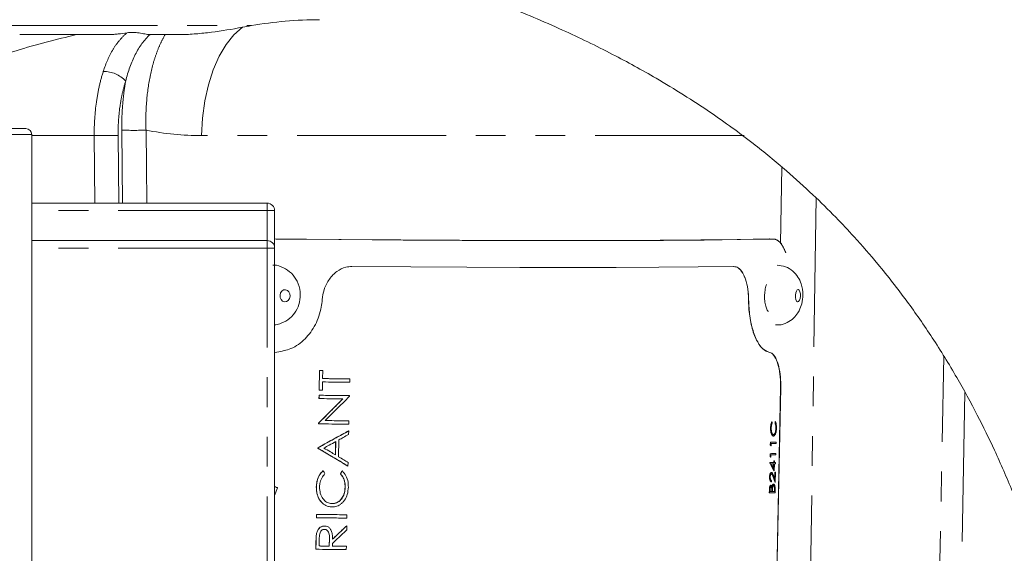
# Model space of a CAD drawing. Units: millimetres. Extents: x 11 to 1180, y 5 to 832.
# Drawn here: x 623 to 665, y 643 to 665 of the extents above; entities that cross this region are included whole.
import ezdxf

# ---------------------------------------------------------------- set-up
doc = ezdxf.new("R2010")
doc.units = ezdxf.units.MM
doc.linetypes.add('PHANTOM', pattern=[12.7, 6.35, -1.27, 1.27, -1.27, 1.27, -1.27])

msp = doc.modelspace()

# ---------------------------------------------------------------- linework, layer by layer
at = {"color": 8, "linetype": 'PHANTOM', "lineweight": 0}
for p, q in [((597.148627, 665.044137), (632.904832, 665.044137)), ((627.404683, 657.469333), (627.374862, 660.584168)), ((623.538627, 660.397993), (622.538627, 660.397993)), ((626.201533, 660.351114), (623.538627, 660.351114)), ((626.229486, 657.469333), (626.201533, 660.351114)), ((627.219534, 660.351114), (627.248021, 657.469333)), ((653.89447, 660.351114), (630.77876, 660.351114)), ((655.453004, 655.752496), (655.50121, 659.011916)), ((656.964682, 657.691867), (656.625413, 634.585426)), ((633.571919, 657.154338), (623.538627, 657.154338)), ((633.571919, 657.469333), (633.571919, 657.154338)), ((633.889225, 657.152028), (633.574225, 657.152028)), ((633.574225, 655.870096), (633.574225, 657.152028)), ((633.571919, 655.555115), (633.571919, 655.870111)), ((633.955356, 655.939386), (633.889225, 655.94259)), ((633.955356, 655.939386), (633.958735, 655.939222)), ((655.110464, 655.939386), (654.969715, 655.943305)), ((655.110464, 655.939386), (655.116328, 655.939222)), ((633.571919, 655.555115), (623.538627, 655.555115)), ((633.574225, 655.552805), (633.889225, 655.552805)), ((633.574225, 638.608636), (633.574225, 655.552805)), ((654.084564, 653.35323), (654.090312, 653.353066)), ((654.950835, 651.118905), (654.956695, 651.118741)), ((662.100815, 634.585426), (662.403495, 650.932149)), ((655.452442, 649.610729), (655.458361, 649.61058)), ((663.307861, 649.389193), (663.033747, 634.585426)), ((655.131594, 645.801352), (655.1257, 645.801515)), ((654.979665, 645.228298), (654.97379, 645.228461)), ((655.08046, 645.201937), (655.074574, 645.202101)), ((655.193553, 645.247356), (655.187652, 645.24752)), ((635.655459, 643.018545), (635.65185, 643.018709)), ((636.22709, 643.129126), (636.223413, 643.129305))]:
    msp.add_line(p, q, dxfattribs=at)
at = {"color": 7, "linetype": 'Continuous', "lineweight": 15}
for p, q in [((625.447896, 664.663137), (626.857661, 664.663137)), ((622.538627, 660.647989), (623.288626, 660.647989)), ((623.538627, 599.198), (623.538627, 660.397993)), ((623.538627, 657.469333), (633.571919, 657.469333)), ((633.889225, 657.152028), (633.889225, 655.552805)), ((623.538627, 655.870111), (633.571919, 655.870111)), ((655.128479, 655.939297), (654.988926, 655.943201)), ((633.889225, 655.552805), (633.889225, 638.608636)), ((633.990858, 651.118741), (633.889225, 651.099191)), ((635.803145, 650.330545), (635.785886, 649.496407)), ((635.789495, 649.496243), (635.806755, 650.330381)), ((635.806755, 650.330381), (635.803145, 650.330545)), ((635.940727, 650.329233), (635.933571, 649.983377)), ((635.940727, 650.329233), (635.937099, 650.329397)), ((637.093697, 649.97387), (637.089935, 649.974034)), ((637.093697, 649.97387), (637.09075, 649.83146)), ((635.930621, 649.840952), (635.923464, 649.495081)), ((654.729698, 614.682139), (655.452442, 649.610729)), ((654.735618, 614.681975), (655.458361, 649.61058)), ((635.781255, 649.272607), (635.778308, 649.130196)), ((635.781918, 649.130018), (635.778308, 649.130196)), ((635.784865, 649.272443), (635.781255, 649.272607)), ((635.781918, 649.130018), (635.784865, 649.272443)), ((635.789495, 649.496243), (635.785886, 649.496407)), ((637.078964, 649.261789), (637.075201, 649.261967)), ((637.078964, 649.261789), (637.078289, 649.229364)), ((635.756616, 648.081781), (635.755998, 648.051904)), ((635.759607, 648.05174), (635.755998, 648.051904)), ((635.760226, 648.081617), (635.756616, 648.081781)), ((635.759607, 648.05174), (635.760226, 648.081617)), ((637.056649, 648.183496), (637.052887, 648.183675)), ((637.056649, 648.183496), (637.053702, 648.041085)), ((655.028165, 647.870989), (655.022294, 647.871153)), ((655.084208, 648.149044), (655.078326, 648.149208)), ((655.219447, 648.102285), (655.21355, 648.102448)), ((655.234501, 648.152457), (655.2286, 648.152621)), ((655.25397, 647.876472), (655.248069, 647.876636)), ((637.047809, 647.75625), (637.044046, 647.756429)), ((637.047809, 647.75625), (637.044605, 647.601442)), ((655.145593, 647.532226), (655.139704, 647.53239)), ((655.148391, 647.589223), (655.142501, 647.589387)), ((635.734946, 647.034646), (635.734525, 647.014306)), ((635.738135, 647.014127), (635.734525, 647.014306)), ((635.738556, 647.034482), (635.734946, 647.034646)), ((635.738135, 647.014127), (635.738556, 647.034482)), ((636.490316, 647.29634), (636.478581, 646.729217)), ((636.482276, 646.729053), (636.494011, 647.296176)), ((636.627939, 647.370116), (636.613053, 646.650733)), ((655.01602, 647.269324), (655.013591, 647.151963)), ((655.019466, 647.151799), (655.013591, 647.151963)), ((655.021895, 647.269161), (655.01602, 647.269324)), ((655.019466, 647.151799), (655.021895, 647.269161)), ((655.04339, 647.115083), (655.037512, 647.115246)), ((655.045409, 647.212745), (655.04339, 647.115083)), ((655.259543, 647.274555), (655.253638, 647.274719)), ((655.259543, 647.274555), (655.258362, 647.217588)), ((655.005917, 646.781043), (655.003488, 646.663682)), ((655.009363, 646.663518), (655.003488, 646.663682)), ((655.011792, 646.780879), (655.005917, 646.781043)), ((655.009363, 646.663518), (655.011792, 646.780879)), ((655.033283, 646.626801), (655.027409, 646.626965)), ((655.035306, 646.724464), (655.033283, 646.626801)), ((655.249436, 646.786274), (655.243535, 646.786437)), ((655.249436, 646.786274), (655.248259, 646.729306)), ((637.016658, 646.250711), (637.012896, 646.25089)), ((637.019873, 646.40616), (637.016658, 646.250711)), ((654.991817, 646.398426), (654.991579, 646.386848)), ((654.997454, 646.386684), (654.991579, 646.386848)), ((654.991817, 646.398426), (655.157187, 646.402122)), ((654.997692, 646.398262), (654.991817, 646.398426)), ((654.997454, 646.386684), (654.997692, 646.398262)), ((655.156006, 646.345154), (655.15231, 646.16649)), ((655.158703, 646.475376), (655.157187, 646.402122)), ((655.16308, 646.401958), (655.157187, 646.402122)), ((655.157984, 646.155791), (655.161899, 646.344991)), ((655.164592, 646.475212), (655.158703, 646.475376)), ((655.16308, 646.401958), (655.164592, 646.475212)), ((655.186117, 646.345557), (655.179888, 646.044449)), ((655.188814, 646.475763), (655.182917, 646.475927)), ((655.188814, 646.475763), (655.187298, 646.402524)), ((655.241523, 646.403776), (655.235619, 646.40394)), ((655.241523, 646.403776), (655.240342, 646.346809)), ((635.957834, 646.055863), (635.954194, 646.056027)), ((636.697147, 645.925135), (636.693422, 645.925299)), ((636.776258, 646.049128), (636.772525, 646.049307)), ((654.984966, 645.783321), (654.979095, 645.783485)), ((655.060359, 645.976664), (655.054477, 645.976828)), ((655.061096, 645.919741), (655.055214, 645.919905)), ((655.179888, 646.044449), (655.173991, 646.044613)), ((655.202981, 645.988346), (655.19717, 645.707578)), ((655.202769, 645.692797), (655.208879, 645.988182)), ((655.208879, 645.988182), (655.202981, 645.988346)), ((655.232937, 645.988734), (655.224011, 645.557419)), ((655.232937, 645.988734), (655.227032, 645.988898)), ((635.670487, 645.365835), (635.666881, 645.365999)), ((636.899565, 645.356626), (636.895813, 645.35679)), ((655.043371, 645.431281), (655.037489, 645.431445)), ((655.060731, 645.578087), (655.054845, 645.578251)), ((655.061908, 645.635055), (655.060731, 645.578087)), ((655.155745, 645.482631), (655.149848, 645.482794)), ((655.224011, 645.557419), (655.218106, 645.557583)), ((634.010319, 645.330192), (633.889225, 644.997493)), ((633.88962, 644.998581), (633.889225, 644.994051)), ((654.97379, 645.228461), (654.971227, 645.104603)), ((654.977102, 645.104439), (654.971227, 645.104603)), ((654.977102, 645.104439), (654.979665, 645.228298)), ((655.004573, 645.239265), (655.002974, 645.161958)), ((655.074574, 645.202101), (655.073785, 645.163835)), ((655.079671, 645.163671), (655.073785, 645.163835)), ((655.079671, 645.163671), (655.08046, 645.201937)), ((655.098174, 645.164386), (655.185972, 645.166398)), ((655.104842, 645.201982), (655.104064, 645.164223)), ((655.187652, 645.24752), (655.185972, 645.166398)), ((655.191873, 645.166234), (655.185972, 645.166398)), ((655.191873, 645.166234), (655.193553, 645.247356)), ((655.2183, 645.281495), (655.21475, 645.109833)), ((636.329279, 644.506277), (636.325594, 644.506441)), ((635.676008, 644.186334), (635.673061, 644.043909)), ((635.679618, 644.18617), (635.676008, 644.186334)), ((635.676671, 644.043745), (635.679618, 644.18617)), ((636.973717, 644.175516), (636.969954, 644.17568)), ((636.973717, 644.175516), (636.97077, 644.033105)), ((635.676671, 644.043745), (635.673061, 644.043909)), ((636.018243, 643.694908), (636.014592, 643.695087)), ((636.964035, 643.707574), (636.960272, 643.707753)), ((636.964035, 643.707574), (636.960391, 643.531473)), ((635.680706, 643.377931), (635.677096, 643.378095)), ((636.015036, 643.552498), (636.011385, 643.552662)), ((635.65185, 643.018709), (635.645278, 642.701135)), ((635.648888, 642.700971), (635.655459, 643.018545)), ((635.791962, 643.139781), (635.785804, 642.842234)), ((636.219263, 642.838598), (636.215587, 642.838762)), ((636.219263, 642.838598), (636.22709, 643.129126)), ((636.354424, 642.953218), (636.352029, 642.837496)), ((636.945934, 642.832742), (636.942171, 642.832906)), ((636.945934, 642.832742), (636.942983, 642.690317)), ((635.648888, 642.700971), (635.645278, 642.701135))]:
    msp.add_line(p, q, dxfattribs=at)
at = {"color": 8, "linetype": 'PHANTOM', "lineweight": 0, "flags": 128}
for points in [[(632.516232, 664.97361), (632.156033, 664.657795), (631.82439, 664.244705), (631.528568, 663.743385), (631.275043, 663.16484), (631.069377, 662.521721), (630.916071, 661.828146), (630.818487, 661.099286), (630.77876, 660.351114)], [(628.408768, 660.584168), (628.423967, 659.061209), (628.439822, 657.469333)], [(634.394676, 653.270886), (634.468396, 653.319658), (634.521723, 653.398798), (634.546541, 653.496266), (634.539068, 653.597222), (634.500441, 653.686286), (634.436544, 653.749914), (634.357106, 653.77842), (634.274215, 653.767453), (634.200495, 653.718681), (634.147168, 653.639541), (634.12235, 653.542073), (634.129823, 653.441117), (634.16845, 653.352038), (634.232346, 653.28841), (634.311784, 653.259919), (634.394676, 653.270886)], [(656.257779, 653.323949), (656.286173, 653.403849), (656.300046, 653.501646), (656.297289, 653.602467), (656.27832, 653.69095), (656.246029, 653.753624), (656.20533, 653.780938), (656.162419, 653.768764), (656.123829, 653.718934), (656.095438, 653.639034), (656.081565, 653.541223), (656.084322, 653.440417), (656.103291, 653.351934), (656.135582, 653.28926), (656.176281, 653.261931), (656.219192, 653.274105), (656.257779, 653.323949)]]:
    msp.add_lwpolyline(points, dxfattribs=at)
at = {"color": 7, "linetype": 'Continuous', "lineweight": 15, "flags": 128}
for points in [[(654.969715, 655.943305), (653.60358, 655.918689), (652.053532, 655.899436), (650.325463, 655.885623), (648.425933, 655.877323), (646.362167, 655.874551), (644.142002, 655.877323), (641.773869, 655.885623), (639.266771, 655.899436), (636.63023, 655.918689), (633.87426, 655.943305)], [(655.116328, 655.939222), (653.746166, 655.914516), (652.191554, 655.895204), (650.458392, 655.881361), (648.553271, 655.873031), (646.483425, 655.87026), (644.256719, 655.873031), (641.881612, 655.881361), (639.36713, 655.895204), (636.722822, 655.914516), (633.958735, 655.939222)], [(653.455034, 654.768051), (651.943293, 654.750423), (650.269546, 654.737801), (648.439598, 654.730202), (646.459781, 654.727669), (644.336958, 654.730202), (642.078478, 654.737801), (639.692162, 654.750423), (637.186282, 654.768051)], [(635.803145, 650.330545), (635.819905, 650.33041), (635.836661, 650.330261), (635.85341, 650.330112), (635.870159, 650.329978), (635.886901, 650.329829), (635.903638, 650.329695), (635.920372, 650.329546), (635.937099, 650.329397)], [(635.929943, 649.983541), (636.076134, 649.98229), (636.22199, 649.981068), (636.367504, 649.979861), (636.512679, 649.978669), (636.65751, 649.977491), (636.801996, 649.976314), (636.946138, 649.975167), (637.089935, 649.974034)], [(635.781255, 649.272607), (635.944475, 649.271206), (636.107278, 649.269835), (636.269659, 649.268464), (636.43162, 649.267123), (636.593156, 649.265812), (636.754267, 649.264501), (636.91495, 649.263219), (637.075201, 649.261967)], [(636.03909, 648.19193), (636.166729, 648.190857), (636.294112, 648.189784), (636.42123, 648.188741), (636.548091, 648.187698), (636.674688, 648.18667), (636.80102, 648.185657), (636.927087, 648.184658), (637.052887, 648.183675)], [(655.084208, 648.149044), (655.091696, 648.121313), (655.097578, 648.099528)], [(655.181401, 646.402688), (655.1882, 646.402837), (655.194991, 646.403001), (655.201778, 646.40315), (655.208558, 646.403314), (655.215331, 646.403463), (655.2221, 646.403627), (655.228865, 646.403791), (655.235619, 646.40394)], [(633.889225, 645.374269), (633.929868, 645.359472), (633.973983, 645.343424), (634.001147, 645.33353), (634.010319, 645.330192)], [(635.676008, 644.186334), (635.839228, 644.184933), (636.002031, 644.183547), (636.164412, 644.182191), (636.326373, 644.18085), (636.487913, 644.179539), (636.64902, 644.178228), (636.809703, 644.176946), (636.969954, 644.17568)], [(635.782179, 642.842398), (635.83652, 642.841936), (635.890812, 642.841474), (635.945056, 642.841027), (635.999255, 642.840565), (636.05341, 642.840118), (636.107516, 642.839656), (636.161574, 642.839209), (636.215587, 642.838762)], [(636.223413, 643.129305), (636.221275, 643.049956), (636.219141, 642.970623), (636.215587, 642.838762)], [(636.348337, 642.837674), (636.422888, 642.837064), (636.497345, 642.836453), (636.571709, 642.835857), (636.645984, 642.83526), (636.72017, 642.834664), (636.794262, 642.834068), (636.868261, 642.833487), (636.942171, 642.832906)]]:
    msp.add_lwpolyline(points, dxfattribs=at)
at = {"color": 8, "linetype": 'PHANTOM', "lineweight": 0}
for centre, radius, start, end in [((626.600973, 661.803878), 1.285872, 42.881772, 90.5715681), ((627.891815, 676.402352), 15.826629, 268.1281869, 271.8718131), ((626.710534, 644.377174), 15.982047, 88.1749205, 91.8250795), ((633.571918, 657.152029), 0.002307, 0, 90), ((633.571918, 655.552804), 0.002307, 0, 90)]:
    msp.add_arc(centre, radius, start, end, dxfattribs=at)
at = {"color": 7, "linetype": 'Continuous', "lineweight": 15}
for centre, radius, start, end in [((623.288627, 660.397996), 0.25, 0, 90), ((633.571918, 657.152029), 0.317307, 0, 90), ((633.571918, 655.552804), 0.317307, 0, 90), ((651.8973, 789.886545), 142.651316, 271.25273138, 271.3481949), ((651.884711, 789.507768), 142.760848, 271.252768, 271.34815828), ((655.105472, 649.345204), 2.870322, 271.062615, 271.5460959), ((655.152517, 648.714509), 2.72663, 271.0604836, 271.5660004), ((653.340624, 721.009685), 75.865649, 271.25111143, 271.30904336)]:
    msp.add_arc(centre, radius, start, end, dxfattribs=at)
for points, knots in [([(683.925197, 596.712918), (683.994589, 598.509253), (684.140412, 602.284138), (684.375614, 607.910592), (684.514472, 613.529267), (684.515933, 618.829194), (684.362969, 623.713186), (684.069862, 628.105709), (683.668217, 631.961137), (683.196762, 635.277579), (682.671026, 638.219505), (682.076561, 640.979132), (681.37396, 643.728273), (680.545945, 646.488353), (679.579494, 649.252371), (678.397359, 652.167125), (676.978436, 655.160891), (675.329117, 658.125742), (673.58726, 660.827364), (671.809536, 663.23694), (670.078636, 665.314025), (668.695789, 666.806425), (667.689739, 667.819916), (666.91632, 668.568505), (665.955861, 669.456294), (664.676796, 670.568234), (663.028718, 671.893187), (660.964347, 673.400644), (658.428659, 675.04937), (655.364601, 676.790206), (652.068004, 678.390601), (648.579505, 679.828504), (644.938168, 681.089058), (640.851988, 682.269799), (637.948915, 682.899843), (636.442617, 683.22675)], [0, 0, 0, 0, 0.048136715, 0.101156258, 0.152681492, 0.201549855, 0.246701976, 0.287426948, 0.323292699, 0.354064946, 0.380246986, 0.406020777, 0.432155706, 0.458658195, 0.485533689, 0.512792175, 0.545068838, 0.576220063, 0.605363942, 0.632493202, 0.657384694, 0.678413698, 0.687319452, 0.695819555, 0.707365184, 0.722501959, 0.741340668, 0.764041657, 0.790824498, 0.821931233, 0.857646386, 0.887867353, 0.921666335, 0.95935553, 1, 1, 1, 1]), ([(633.548834, 668.781781), (634.794219, 668.509416), (637.216503, 667.979665), (640.598946, 667.005059), (643.564434, 665.974221), (646.077858, 664.918191), (648.228911, 663.871535), (650.341158, 662.710947), (652.349037, 661.448857), (654.18871, 660.110579), (655.632871, 658.924827), (656.799904, 657.867172), (657.758366, 656.922205), (658.684798, 655.93822), (659.71135, 654.756704), (660.828695, 653.324805), (661.948594, 651.707936), (662.947336, 650.081671), (663.823017, 648.474993), (664.615397, 646.851087), (665.311303, 645.250336), (665.906214, 643.712697), (666.416731, 642.253066), (666.930045, 640.625722), (667.49496, 638.578422), (668.089345, 636.009838), (668.662655, 632.896985), (669.163361, 629.224546), (669.542712, 624.989005), (669.761665, 620.200079), (669.80345, 614.883187), (669.678794, 609.092859), (669.432912, 603.16705), (669.276663, 599.140245), (669.201941, 597.214506)], [0, 0, 0, 0, 0.040848526, 0.079450708, 0.112829497, 0.141661234, 0.167215071, 0.190087393, 0.219757522, 0.244366252, 0.264571488, 0.281386143, 0.296577446, 0.309392249, 0.326635437, 0.349231271, 0.370789856, 0.393467785, 0.414346715, 0.433420953, 0.455459684, 0.47432898, 0.490129702, 0.508678864, 0.532861016, 0.562864117, 0.598867094, 0.640993553, 0.689242398, 0.743457165, 0.803336342, 0.868313189, 0.937023439, 1, 1, 1, 1]), ([(632.904834, 665.044134), (633.380743, 665.127347), (633.860839, 665.190527), (634.829574, 665.276003), (635.319618, 665.298134), (635.805572, 665.298134)], [0, 0, 0, 0, 0.5, 0.5, 1, 1, 1, 1]), ([(625.447895, 664.663134), (625.354093, 664.663134), (625.257773, 664.663134), (625.062834, 664.663134), (624.964118, 664.663134), (624.665507, 664.663134), (624.462788, 664.663134), (623.850618, 664.663134), (623.439768, 664.663134), (623.025893, 664.663134)], [0, 0, 0, 0, 0.125, 0.125, 0.25, 0.25, 0.5, 0.5, 1, 1, 1, 1]), ([(627.602502, 664.740118), (627.475091, 664.720851), (627.348762, 664.703252), (627.161799, 664.682082), (627.099902, 664.675902), (626.977444, 664.666513), (626.916805, 664.663134), (626.857661, 664.663134)], [0, 0, 0, 0, 0.5, 0.5, 0.75, 0.75, 1, 1, 1, 1]), ([(628.580949, 664.663377), (628.509286, 664.665138), (628.435605, 664.676222), (628.280661, 664.703905), (628.198919, 664.720456), (628.032978, 664.745746), (627.947858, 664.75467), (627.774078, 664.758282), (627.686936, 664.752887), (627.602502, 664.740118)], [0, 0, 0, 0, 0.25, 0.25, 0.5, 0.5, 0.75, 0.75, 1, 1, 1, 1]), ([(629.22778, 664.663134), (629.172799, 664.663134), (629.117657, 664.663134), (629.007137, 664.663134), (628.951655, 664.663134), (628.792726, 664.663134), (628.692219, 664.663134), (628.600848, 664.663134)], [0, 0, 0, 0, 0.25, 0.25, 0.5, 0.5, 1, 1, 1, 1]), ([(632.516231, 664.973612), (632.076434, 664.891345), (631.635703, 664.818247), (630.978234, 664.734497), (630.759555, 664.710818), (630.323116, 664.675499), (630.105271, 664.663134), (629.888407, 664.663134)], [0, 0, 0, 0, 0.5, 0.5, 0.75, 0.75, 1, 1, 1, 1]), ([(655.679062, 655.351431), (655.618492, 655.490173), (655.484253, 655.797664), (655.273566, 655.930348), (655.142933, 655.937721), (655.116328, 655.939222)], [0, 0, 0, 0, 0.395670691, 0.876916571, 1, 1, 1, 1]), ([(634.172846, 652.34244), (634.299404, 652.406035), (634.546569, 652.530235), (634.813383, 652.857785), (634.973427, 653.249282), (635.002168, 653.698272), (634.878435, 654.132389), (634.620652, 654.494654), (634.275348, 654.72565), (633.986285, 654.836727), (633.83157, 654.8202), (633.813758, 654.818297)], [0, 0, 0, 0, 0.122477164, 0.2391967748, 0.3589993728, 0.4858740891, 0.6224225916, 0.7440978017, 0.8643709781, 0.9843850042, 1, 1, 1, 1]), ([(637.186282, 654.768051), (637.100201, 654.762037), (636.878013, 654.746515), (636.532707, 654.575622), (636.205374, 654.240669), (635.98341, 653.813013), (635.937963, 653.496082), (635.917455, 653.353066)], [0, 0, 0, 0, 0.139656311, 0.360475682, 0.581746884, 0.811262217, 1, 1, 1, 1]), ([(654.084564, 653.35323), (654.080873, 653.461158), (654.071488, 653.735646), (653.993507, 654.142548), (653.844799, 654.507154), (653.655074, 654.732967), (653.513162, 654.757283), (653.449361, 654.768215)], [0, 0, 0, 0, 0.142506779, 0.362430937, 0.583077282, 0.812560188, 1, 1, 1, 1]), ([(654.090312, 653.353066), (654.08675, 653.458844), (654.077579, 653.73125), (654.000762, 654.137109), (653.852716, 654.503123), (653.662685, 654.731919), (653.51981, 654.75678), (653.455034, 654.768051)], [0, 0, 0, 0, 0.139662861, 0.35966811, 0.580269464, 0.809705209, 1, 1, 1, 1]), ([(656.239953, 652.881698), (656.281666, 652.979528), (656.372685, 653.193001), (656.414258, 653.591474), (656.359593, 653.986439), (656.201269, 654.329941), (655.975301, 654.59052), (655.665777, 654.784894), (655.42172, 654.812283), (655.30134, 654.825793)], [0, 0, 0, 0, 0.125328266, 0.273473983, 0.458769569, 0.58531869, 0.716012585, 0.859925005, 1, 1, 1, 1]), ([(654.850301, 653.996796), (654.841389, 653.974418), (654.807276, 653.888749), (654.77637, 653.689896), (654.764538, 653.430942), (654.788047, 653.182342), (654.843576, 652.968057), (654.898704, 652.880486), (654.926561, 652.836234)], [0, 0, 0, 0, 0.067297494, 0.257624647, 0.438604574, 0.62977705, 0.812918178, 1, 1, 1, 1]), ([(635.917455, 653.353066), (635.906079, 653.247604), (635.866069, 652.87671), (635.655748, 652.267918), (635.205235, 651.647122), (634.626992, 651.227576), (634.193001, 651.153326), (633.990858, 651.118741)], [0, 0, 0, 0, 0.0918503718, 0.3230233324, 0.5539818004, 0.7922552426, 1, 1, 1, 1]), ([(654.084564, 653.35323), (654.087157, 653.245548), (654.092913, 653.0065), (654.143933, 652.52115), (654.249518, 652.056986), (654.433166, 651.587004), (654.655595, 651.231607), (654.854893, 651.155529), (654.950835, 651.118905)], [0, 0, 0, 0, 0.093635114, 0.207863711, 0.436844569, 0.551822198, 0.784245784, 1, 1, 1, 1]), ([(654.956695, 651.118741), (654.916037, 651.129041), (654.772696, 651.165353), (654.533411, 651.400932), (654.287324, 651.926088), (654.12329, 652.605795), (654.100759, 653.116339), (654.090312, 653.353066)], [0, 0, 0, 0, 0.091851699, 0.323825196, 0.555505942, 0.793898663, 1, 1, 1, 1]), ([(655.227665, 652.28282), (655.27777, 652.27703), (655.452677, 652.256818), (655.729999, 652.358218), (656.00453, 652.545722), (656.1594, 652.734852), (656.223546, 652.851788), (656.239953, 652.881698)], [0, 0, 0, 0, 0.120238127, 0.419734478, 0.676639973, 0.917290649, 1, 1, 1, 1]), ([(633.889225, 652.280555), (633.906016, 652.279731), (634.003602, 652.274943), (634.096189, 652.311868), (634.172846, 652.34244)], [0, 0, 0, 0, 0.17206039, 1, 1, 1, 1]), ([(655.452442, 649.610729), (655.452175, 649.719375), (655.451497, 649.995663), (655.396334, 650.414674), (655.280165, 650.80142), (655.125276, 651.054772), (655.004951, 651.09901), (654.950835, 651.118905)], [0, 0, 0, 0, 0.14251922, 0.362429864, 0.583050553, 0.812480582, 1, 1, 1, 1]), ([(655.458361, 649.61058), (655.458144, 649.717043), (655.457585, 649.991206), (655.403391, 650.408999), (655.287824, 650.797071), (655.13276, 651.053441), (655.011633, 651.098366), (654.956695, 651.118741)], [0, 0, 0, 0, 0.139663051, 0.359661161, 0.580241113, 0.809617142, 1, 1, 1, 1]), ([(635.806755, 650.330381), (635.831781, 650.330167), (635.876471, 650.329787), (635.921093, 650.329402), (635.940727, 650.329233)], [0, 0, 0, 0, 0.5599942795, 1, 1, 1, 1]), ([(635.933571, 649.983377), (636.1516, 649.981532), (636.54094, 649.978236), (636.924799, 649.975204), (637.093697, 649.97387)], [0, 0, 0, 0, 0.559997549, 1, 1, 1, 1]), ([(637.09075, 649.83146), (636.875664, 649.833169), (636.49158, 649.836221), (636.102025, 649.839506), (635.930621, 649.840952)], [0, 0, 0, 0, 0.559998376, 1, 1, 1, 1]), ([(636.799004, 649.121703), (636.731906, 649.054269), (636.525853, 648.847185), (636.17901, 648.500515), (635.897417, 648.221362), (635.756616, 648.081781)], [0, 0, 0, 0, 0.194479621, 0.597227142, 1, 1, 1, 1]), ([(635.760226, 648.081617), (635.955952, 648.275685), (636.305463, 648.622236), (636.650789, 648.968974), (636.802733, 649.121539)], [0, 0, 0, 0, 0.559998334, 1, 1, 1, 1]), ([(636.802733, 649.121539), (636.613305, 649.123076), (636.27504, 649.12582), (635.932594, 649.128735), (635.781918, 649.130018)], [0, 0, 0, 0, 0.560000566, 1, 1, 1, 1]), ([(635.784865, 649.272443), (636.028255, 649.270376), (636.462883, 649.266685), (636.890716, 649.263285), (637.078964, 649.261789)], [0, 0, 0, 0, 0.559997932, 1, 1, 1, 1]), ([(635.923464, 649.495081), (635.898476, 649.495301), (635.853854, 649.495693), (635.809161, 649.496075), (635.789495, 649.496243)], [0, 0, 0, 0, 0.559992757, 1, 1, 1, 1]), ([(637.078289, 649.229364), (636.886115, 649.035629), (636.542943, 648.689671), (636.195573, 648.343904), (636.042729, 648.191766)], [0, 0, 0, 0, 0.559996743, 1, 1, 1, 1]), ([(637.053702, 648.041085), (636.813959, 648.04299), (636.385847, 648.04639), (635.950958, 648.050105), (635.759607, 648.05174)], [0, 0, 0, 0, 0.560000115, 1, 1, 1, 1]), ([(636.042729, 648.191766), (636.233126, 648.190172), (636.573118, 648.187325), (636.908904, 648.184666), (637.056649, 648.183496)], [0, 0, 0, 0, 0.560000261, 1, 1, 1, 1]), ([(655.078326, 648.149208), (655.068122, 648.124911), (655.047602, 648.076049), (655.028352, 647.976864), (655.02431, 647.906332), (655.022294, 647.871153)], [0, 0, 0, 0, 0.3314563048, 0.6665512483, 1, 1, 1, 1]), ([(655.022294, 647.871153), (655.023302, 647.82254), (655.025023, 647.73961), (655.047156, 647.638891), (655.077206, 647.573639), (655.109569, 647.538555), (655.131486, 647.534071), (655.139704, 647.53239)], [0, 0, 0, 0, 0.27542965, 0.469872376, 0.664042363, 0.874025478, 1, 1, 1, 1]), ([(655.028165, 647.870989), (655.03083, 647.913274), (655.036157, 647.997795), (655.05897, 648.093274), (655.077904, 648.135115), (655.084208, 648.149044)], [0, 0, 0, 0, 0.400423219, 0.800387538, 1, 1, 1, 1]), ([(655.145593, 647.532226), (655.13124, 647.536794), (655.102374, 647.545981), (655.064647, 647.606181), (655.038852, 647.693751), (655.028719, 647.787945), (655.028329, 647.846372), (655.028165, 647.870989)], [0, 0, 0, 0, 0.220078197, 0.442579916, 0.666117287, 0.859329858, 1, 1, 1, 1]), ([(655.142501, 647.589387), (655.132326, 647.591443), (655.112034, 647.595545), (655.084694, 647.632302), (655.063786, 647.692508), (655.048969, 647.772561), (655.047632, 647.835107), (655.046925, 647.868143)], [0, 0, 0, 0, 0.189376212, 0.377630589, 0.565654823, 0.770584094, 1, 1, 1, 1]), ([(655.097578, 648.099528), (655.090044, 648.080319), (655.073721, 648.038705), (655.058116, 647.956913), (655.05453, 647.896878), (655.052804, 647.867979)], [0, 0, 0, 0, 0.307779965, 0.666786799, 1, 1, 1, 1]), ([(655.052804, 647.867979), (655.053557, 647.834328), (655.055069, 647.766793), (655.071892, 647.682132), (655.096092, 647.621399), (655.12288, 647.593227), (655.140876, 647.590402), (655.148391, 647.589223)], [0, 0, 0, 0, 0.2338176327, 0.469264795, 0.664251605, 0.8597884935, 1, 1, 1, 1]), ([(655.248069, 647.876636), (655.245718, 647.836138), (655.241711, 647.767092), (655.220805, 647.681725), (655.194414, 647.625918), (655.167057, 647.595507), (655.14915, 647.591044), (655.142501, 647.589387)], [0, 0, 0, 0, 0.277866041, 0.473728451, 0.66947893, 0.877292795, 1, 1, 1, 1]), ([(655.148391, 647.589223), (655.158439, 647.592512), (655.180075, 647.599595), (655.211064, 647.643561), (655.236044, 647.711984), (655.24996, 647.794827), (655.252663, 647.849876), (655.25397, 647.876472)], [0, 0, 0, 0, 0.18501601, 0.398375844, 0.619473797, 0.81615478, 1, 1, 1, 1]), ([(655.2286, 648.152621), (655.227348, 648.148438), (655.224842, 648.140074), (655.219826, 648.123347), (655.21606, 648.110807), (655.21355, 648.102448)], [0, 0, 0, 0, 0.250049692, 0.500097395, 1, 1, 1, 1]), ([(655.21355, 648.102448), (655.222169, 648.07516), (655.239411, 648.020571), (655.247848, 647.936796), (655.248026, 647.888392), (655.248069, 647.876636)], [0, 0, 0, 0, 0.430766349, 0.861744277, 1, 1, 1, 1]), ([(655.219447, 648.102285), (655.222258, 648.111647), (655.227279, 648.128369), (655.232291, 648.145095), (655.234497, 648.152457)], [0, 0, 0, 0, 0.559895026, 1, 1, 1, 1]), ([(655.25397, 647.876472), (655.253027, 647.910631), (655.251136, 647.979173), (655.236205, 648.054716), (655.223567, 648.090591), (655.219447, 648.102285)], [0, 0, 0, 0, 0.401078889, 0.804783523, 1, 1, 1, 1]), ([(655.278016, 647.877411), (655.275424, 647.833103), (655.270675, 647.751951), (655.250906, 647.663683), (655.236121, 647.626188), (655.231569, 647.614644)], [0, 0, 0, 0, 0.454247011, 0.831977122, 1, 1, 1, 1]), ([(655.234497, 648.152457), (655.24381, 648.127273), (655.262544, 648.076614), (655.276711, 647.977716), (655.277603, 647.909124), (655.278016, 647.877411)], [0, 0, 0, 0, 0.347047437, 0.698115616, 1, 1, 1, 1]), ([(637.044046, 647.756429), (636.965619, 647.71275), (636.730339, 647.581717), (636.295281, 647.341074), (635.935355, 647.144243), (635.734946, 647.034646)], [0, 0, 0, 0, 0.1814011238, 0.5442009473, 1, 1, 1, 1]), ([(635.738556, 647.034482), (635.984776, 647.169133), (636.424453, 647.409579), (636.85734, 647.650323), (637.047809, 647.75625)], [0, 0, 0, 0, 0.560002412, 1, 1, 1, 1]), ([(637.044605, 647.601442), (636.967018, 647.558256), (636.828467, 647.481138), (636.689212, 647.40404), (636.627939, 647.370116)], [0, 0, 0, 0, 0.559993964, 1, 1, 1, 1]), ([(655.231569, 647.614644), (655.219045, 647.592879), (655.199715, 647.559288), (655.169678, 647.537314), (655.153695, 647.533937), (655.145593, 647.532226)], [0, 0, 0, 0, 0.475744132, 0.734264885, 1, 1, 1, 1]), ([(635.734525, 647.014306), (635.812162, 646.968338), (636.045077, 646.830434), (636.472585, 646.575905), (636.81906, 646.367489), (637.012896, 646.25089)], [0, 0, 0, 0, 0.180509666, 0.541534332, 1, 1, 1, 1]), ([(637.016658, 646.250711), (636.779822, 646.393135), (636.356901, 646.647462), (635.927202, 646.902091), (635.738135, 647.014127)], [0, 0, 0, 0, 0.560000313, 1, 1, 1, 1]), ([(636.494011, 647.296176), (636.400693, 647.244712), (636.234053, 647.152812), (636.066425, 647.060963), (635.992669, 647.02055)], [0, 0, 0, 0, 0.560000157, 1, 1, 1, 1]), ([(635.992669, 647.02055), (636.084327, 646.966126), (636.248004, 646.868942), (636.410693, 646.771797), (636.482276, 646.729053)], [0, 0, 0, 0, 0.55999788, 1, 1, 1, 1]), ([(655.013591, 647.151963), (655.015587, 647.148903), (655.019579, 647.142784), (655.027556, 647.130546), (655.033529, 647.121366), (655.037512, 647.115246)], [0, 0, 0, 0, 0.250012539, 0.500029412, 1, 1, 1, 1]), ([(655.04339, 647.115083), (655.038929, 647.121937), (655.030964, 647.134177), (655.022979, 647.146415), (655.019466, 647.151799)], [0, 0, 0, 0, 0.560029619, 1, 1, 1, 1]), ([(655.021895, 647.269161), (655.066721, 647.270154), (655.146768, 647.271927), (655.225084, 647.273752), (655.259543, 647.274555)], [0, 0, 0, 0, 0.559998134, 1, 1, 1, 1]), ([(655.258362, 647.217588), (655.218986, 647.216667), (655.148673, 647.215024), (655.076962, 647.213441), (655.045409, 647.212745)], [0, 0, 0, 0, 0.559999893, 1, 1, 1, 1]), ([(636.613053, 646.650733), (636.689182, 646.605073), (636.825129, 646.523537), (636.960368, 646.442025), (637.019873, 646.40616)], [0, 0, 0, 0, 0.559995285, 1, 1, 1, 1]), ([(655.003488, 646.663682), (655.005484, 646.660622), (655.009476, 646.654502), (655.017453, 646.642265), (655.023426, 646.633085), (655.027409, 646.626965)], [0, 0, 0, 0, 0.249997436, 0.500019344, 1, 1, 1, 1]), ([(655.033283, 646.626801), (655.028824, 646.633656), (655.020861, 646.645897), (655.012876, 646.658134), (655.009363, 646.663518)], [0, 0, 0, 0, 0.560011399, 1, 1, 1, 1]), ([(655.011792, 646.780879), (655.056619, 646.781872), (655.136666, 646.783645), (655.214978, 646.785471), (655.249436, 646.786274)], [0, 0, 0, 0, 0.560000544, 1, 1, 1, 1]), ([(655.248259, 646.729306), (655.208883, 646.728386), (655.13857, 646.726743), (655.066859, 646.72516), (655.035306, 646.724464)], [0, 0, 0, 0, 0.560001586, 1, 1, 1, 1]), ([(654.991579, 646.386848), (655.007489, 646.357293), (655.039309, 646.298184), (655.100281, 646.184108), (655.144942, 646.099587), (655.173991, 646.044613)], [0, 0, 0, 0, 0.259029842, 0.518053362, 1, 1, 1, 1]), ([(655.179888, 646.044449), (655.146127, 646.108328), (655.085841, 646.222396), (655.02446, 646.336486), (654.997454, 646.386684)], [0, 0, 0, 0, 0.560007431, 1, 1, 1, 1]), ([(654.997692, 646.398262), (655.028786, 646.398945), (655.084313, 646.400164), (655.139012, 646.40141), (655.16308, 646.401958)], [0, 0, 0, 0, 0.559997483, 1, 1, 1, 1]), ([(655.161899, 646.344991), (655.142694, 646.344551), (655.108398, 646.343767), (655.073772, 646.343002), (655.058537, 646.342666)], [0, 0, 0, 0, 0.5599976719, 1, 1, 1, 1]), ([(655.058537, 646.342666), (655.077189, 646.307775), (655.110495, 646.245471), (655.143474, 646.183192), (655.157984, 646.155791)], [0, 0, 0, 0, 0.5600193115, 1, 1, 1, 1]), ([(655.164592, 646.475212), (655.16912, 646.475309), (655.177204, 646.475482), (655.185267, 646.475677), (655.188814, 646.475763)], [0, 0, 0, 0, 0.560014076, 1, 1, 1, 1]), ([(655.240342, 646.346809), (655.230246, 646.346575), (655.212215, 646.346159), (655.194092, 646.345741), (655.186117, 646.345557)], [0, 0, 0, 0, 0.56000147, 1, 1, 1, 1]), ([(655.187298, 646.402524), (655.197444, 646.402757), (655.215562, 646.403174), (655.233591, 646.403592), (655.241523, 646.403776)], [0, 0, 0, 0, 0.559990711, 1, 1, 1, 1]), ([(635.954194, 646.056027), (635.896539, 645.992815), (635.781221, 645.866382), (635.685206, 645.61641), (635.672638, 645.444665), (635.666881, 645.365999)], [0, 0, 0, 0, 0.3514454532, 0.7029376894, 1, 1, 1, 1]), ([(635.670487, 645.365835), (635.680546, 645.473466), (635.70074, 645.689531), (635.825897, 645.923033), (635.926279, 646.024095), (635.957834, 646.055863)], [0, 0, 0, 0, 0.404964972, 0.812953338, 1, 1, 1, 1]), ([(636.033491, 645.930589), (635.98375, 645.870499), (635.884215, 645.750252), (635.814676, 645.539251), (635.807142, 645.405465), (635.804344, 645.355777)], [0, 0, 0, 0, 0.385715099, 0.771851828, 1, 1, 1, 1]), ([(635.957834, 646.055863), (635.971962, 646.032478), (635.997192, 645.99072), (636.022399, 645.948962), (636.033491, 645.930589)], [0, 0, 0, 0, 0.5600033643, 1, 1, 1, 1]), ([(636.772525, 646.049307), (636.765937, 646.03897), (636.752763, 646.018298), (636.726391, 645.976971), (636.70661, 645.945969), (636.693422, 645.925299)], [0, 0, 0, 0, 0.2500360905, 0.5000045204, 1, 1, 1, 1]), ([(636.693422, 645.925299), (636.723566, 645.887222), (636.799995, 645.790678), (636.884035, 645.596795), (636.891961, 645.435297), (636.895813, 645.35679)], [0, 0, 0, 0, 0.250758609, 0.635784972, 1, 1, 1, 1]), ([(636.697147, 645.925135), (636.711922, 645.948282), (636.738304, 645.989613), (636.764661, 646.030944), (636.776258, 646.049128)], [0, 0, 0, 0, 0.560030524, 1, 1, 1, 1]), ([(636.899565, 645.356626), (636.894715, 645.443991), (636.884975, 645.61947), (636.79199, 645.807563), (636.719861, 645.896979), (636.697147, 645.925135)], [0, 0, 0, 0, 0.404507276, 0.812483284, 1, 1, 1, 1]), ([(636.776258, 646.049128), (636.831882, 645.981821), (636.943159, 645.847171), (637.024781, 645.595022), (637.029139, 645.427428), (637.030982, 645.356552)], [0, 0, 0, 0, 0.365802249, 0.731796808, 1, 1, 1, 1]), ([(655.054477, 645.976828), (655.045752, 645.973524), (655.028315, 645.966922), (655.005939, 645.931512), (654.989246, 645.884252), (654.98117, 645.832418), (654.979721, 645.798249), (654.979095, 645.783485)], [0, 0, 0, 0, 0.231272529, 0.462210563, 0.656500215, 0.851582602, 1, 1, 1, 1]), ([(654.979095, 645.783485), (654.980011, 645.755938), (654.981718, 645.704634), (654.99679, 645.640347), (655.017333, 645.597604), (655.038217, 645.581528), (655.05059, 645.57909), (655.054845, 645.578251)], [0, 0, 0, 0, 0.252911527, 0.471032559, 0.695234582, 0.895183954, 1, 1, 1, 1]), ([(654.984966, 645.783321), (654.986409, 645.810508), (654.988866, 645.856812), (655.003998, 645.912293), (655.022504, 645.949911), (655.042105, 645.971765), (655.055352, 645.97532), (655.060359, 645.976664)], [0, 0, 0, 0, 0.269418717, 0.458876589, 0.647345418, 0.866707139, 1, 1, 1, 1]), ([(655.060731, 645.578087), (655.05071, 645.580993), (655.032457, 645.586285), (655.009562, 645.622421), (654.993926, 645.673947), (654.985661, 645.730219), (654.98516, 645.76849), (654.984966, 645.783321)], [0, 0, 0, 0, 0.245368509, 0.446895259, 0.648112473, 0.863633835, 1, 1, 1, 1]), ([(655.061096, 645.919741), (655.056023, 645.917856), (655.045891, 645.914091), (655.031805, 645.891468), (655.019719, 645.858057), (655.011846, 645.819013), (655.01025, 645.791714), (655.00962, 645.780952)], [0, 0, 0, 0, 0.194703937, 0.38878821, 0.602292377, 0.843205988, 1, 1, 1, 1]), ([(655.00962, 645.780952), (655.009936, 645.762513), (655.010491, 645.730094), (655.018482, 645.689), (655.031702, 645.657952), (655.046956, 645.640445), (655.058107, 645.636425), (655.061908, 645.635055)], [0, 0, 0, 0, 0.240479272, 0.422802344, 0.604927419, 0.865323319, 1, 1, 1, 1]), ([(655.055214, 645.919905), (655.062434, 645.916944), (655.080052, 645.909718), (655.10324, 645.862568), (655.118, 645.822448), (655.1257, 645.801515)], [0, 0, 0, 0, 0.249298582, 0.608317099, 1, 1, 1, 1]), ([(655.060359, 645.976664), (655.070431, 645.973799), (655.090775, 645.968014), (655.118331, 645.91776), (655.134153, 645.874551), (655.143086, 645.850153)], [0, 0, 0, 0, 0.299165356, 0.604279035, 1, 1, 1, 1]), ([(655.131594, 645.801352), (655.124907, 645.819457), (655.110431, 645.858655), (655.087848, 645.908137), (655.068749, 645.916422), (655.061096, 645.919741)], [0, 0, 0, 0, 0.339711706, 0.735451564, 1, 1, 1, 1]), ([(655.1257, 645.801515), (655.139331, 645.765696), (655.16162, 645.707127), (655.192397, 645.625831), (655.209536, 645.580333), (655.218106, 645.557583)], [0, 0, 0, 0, 0.440475917, 0.720222642, 1, 1, 1, 1]), ([(655.224011, 645.557419), (655.20684, 645.602952), (655.176178, 645.684259), (655.145217, 645.765573), (655.131594, 645.801352)], [0, 0, 0, 0, 0.560001148, 1, 1, 1, 1]), ([(655.143086, 645.850153), (655.15426, 645.820777), (655.174213, 645.768321), (655.194044, 645.715873), (655.202769, 645.692797)], [0, 0, 0, 0, 0.560010912, 1, 1, 1, 1]), ([(655.208879, 645.988182), (655.213375, 645.988287), (655.221403, 645.988475), (655.229412, 645.988655), (655.232937, 645.988734)], [0, 0, 0, 0, 0.56000372, 1, 1, 1, 1]), ([(635.666881, 645.365999), (635.672359, 645.256008), (635.682423, 645.053903), (635.802085, 644.794257), (635.969181, 644.612213), (636.155568, 644.523425), (636.276566, 644.511338), (636.325594, 644.506441)], [0, 0, 0, 0, 0.247436438, 0.45465514, 0.66208608, 0.863077806, 1, 1, 1, 1]), ([(636.329279, 644.506277), (636.241533, 644.518745), (636.08254, 644.541337), (635.883823, 644.694775), (635.747459, 644.901221), (635.675441, 645.136313), (635.671991, 645.296134), (635.670487, 645.365835)], [0, 0, 0, 0, 0.243376817, 0.440988053, 0.638363878, 0.842282861, 1, 1, 1, 1]), ([(635.804344, 645.355777), (635.809808, 645.266062), (635.820754, 645.086313), (635.933765, 644.857955), (636.090224, 644.706956), (636.23512, 644.655575), (636.316658, 644.650215), (636.34104, 644.648613)], [0, 0, 0, 0, 0.247534905, 0.495950967, 0.721272062, 0.916653095, 1, 1, 1, 1]), ([(636.895813, 645.35679), (636.884756, 645.252485), (636.865876, 645.074402), (636.75269, 644.856471), (636.611313, 644.718535), (636.463978, 644.658325), (636.372257, 644.651409), (636.337351, 644.648776)], [0, 0, 0, 0, 0.285434768, 0.487333072, 0.689619922, 0.881879234, 1, 1, 1, 1]), ([(636.34104, 644.648613), (636.415004, 644.657986), (636.545793, 644.674561), (636.708479, 644.799991), (636.819656, 644.964765), (636.883538, 645.15857), (636.894448, 645.293396), (636.899565, 645.356626)], [0, 0, 0, 0, 0.2479013, 0.438352236, 0.628511931, 0.825779906, 1, 1, 1, 1]), ([(637.030982, 645.356552), (637.022132, 645.248866), (637.005753, 645.04955), (636.901117, 644.830823), (636.820265, 644.735622), (636.793219, 644.703777)], [0, 0, 0, 0, 0.438865574, 0.812298919, 1, 1, 1, 1]), ([(655.037489, 645.431445), (655.030048, 645.428725), (655.015143, 645.423276), (654.995503, 645.392274), (654.981396, 645.342202), (654.975597, 645.285332), (654.974343, 645.245865), (654.97379, 645.228461)], [0, 0, 0, 0, 0.203975132, 0.408583366, 0.589345911, 0.818921096, 1, 1, 1, 1]), ([(654.979665, 645.228298), (654.980649, 645.256497), (654.982219, 645.301516), (654.991474, 645.361023), (655.00575, 645.400237), (655.023966, 645.424893), (655.037041, 645.429197), (655.043371, 645.431281)], [0, 0, 0, 0, 0.291643765, 0.465605745, 0.641536882, 0.826448264, 1, 1, 1, 1]), ([(655.042626, 645.374329), (655.039058, 645.372979), (655.031935, 645.370283), (655.022, 645.354308), (655.013344, 645.330866), (655.006078, 645.291275), (655.005156, 645.259434), (655.004573, 645.239265)], [0, 0, 0, 0, 0.154554079, 0.308482397, 0.481158694, 0.671357913, 1, 1, 1, 1]), ([(655.036744, 645.374493), (655.041129, 645.372891), (655.049882, 645.369693), (655.061359, 645.350186), (655.070396, 645.321999), (655.076268, 645.270791), (655.075261, 645.229962), (655.074574, 645.202101)], [0, 0, 0, 0, 0.152709799, 0.30479584, 0.473978257, 0.641055851, 1, 1, 1, 1]), ([(655.08046, 645.201937), (655.081455, 645.238183), (655.082806, 645.287396), (655.071519, 645.339266), (655.060544, 645.362983), (655.050148, 645.37311), (655.043902, 645.374122), (655.042626, 645.374329)], [0, 0, 0, 0, 0.456515585, 0.619839458, 0.782737369, 0.95562303, 1, 1, 1, 1]), ([(655.043371, 645.431281), (655.048337, 645.430047), (655.060519, 645.427019), (655.078875, 645.40486), (655.087968, 645.374574), (655.092627, 645.359055)], [0, 0, 0, 0, 0.251223171, 0.616330248, 1, 1, 1, 1]), ([(655.149848, 645.482794), (655.140385, 645.479075), (655.12458, 645.472863), (655.104969, 645.439182), (655.09371, 645.399896), (655.088872, 645.371672), (655.086738, 645.359219)], [0, 0, 0, 0, 0.3479274059, 0.5810866786, 0.815178216, 1, 1, 1, 1]), ([(655.092627, 645.359055), (655.096796, 645.382521), (655.103851, 645.422228), (655.122479, 645.460469), (655.139573, 645.478339), (655.150855, 645.481333), (655.155745, 645.482631)], [0, 0, 0, 0, 0.344193712, 0.582426671, 0.818999075, 1, 1, 1, 1]), ([(655.154564, 645.425663), (655.150409, 645.424236), (655.142114, 645.421386), (655.129494, 645.401122), (655.117566, 645.368046), (655.112675, 645.337084), (655.110106, 645.320819)], [0, 0, 0, 0, 0.2022680231, 0.4038252332, 0.6868104391, 1, 1, 1, 1]), ([(655.14867, 645.425827), (655.153332, 645.423984), (655.16264, 645.420303), (655.174677, 645.399107), (655.183709, 645.368874), (655.189141, 645.316478), (655.188255, 645.275439), (655.187652, 645.24752)], [0, 0, 0, 0, 0.159121511, 0.317707812, 0.489018562, 0.652375094, 1, 1, 1, 1]), ([(655.193553, 645.247356), (655.194255, 645.277731), (655.195272, 645.321767), (655.188197, 645.375549), (655.178114, 645.404552), (655.166354, 645.421902), (655.158008, 645.424565), (655.154564, 645.425663)], [0, 0, 0, 0, 0.376430871, 0.545723294, 0.71552381, 0.882585762, 1, 1, 1, 1]), ([(655.155745, 645.482631), (655.163082, 645.480087), (655.177733, 645.475009), (655.19686, 645.442515), (655.211645, 645.395342), (655.218498, 645.337542), (655.218361, 645.298752), (655.2183, 645.281495)], [0, 0, 0, 0, 0.198931017, 0.397197823, 0.612973552, 0.827817754, 1, 1, 1, 1]), ([(655.21475, 645.109833), (655.170854, 645.108816), (655.09247, 645.106999), (655.012353, 645.105221), (654.977102, 645.104439)], [0, 0, 0, 0, 0.559999758, 1, 1, 1, 1]), ([(655.002974, 645.161958), (655.017339, 645.162274), (655.042991, 645.16284), (655.068463, 645.163417), (655.079671, 645.163671)], [0, 0, 0, 0, 0.55999892, 1, 1, 1, 1]), ([(655.104064, 645.164223), (655.120518, 645.164593), (655.149901, 645.165255), (655.179048, 645.165935), (655.191873, 645.166234)], [0, 0, 0, 0, 0.559998678, 1, 1, 1, 1]), ([(655.110106, 645.320819), (655.10927, 645.310895), (655.107598, 645.29106), (655.105865, 645.251325), (655.10525, 645.221637), (655.104842, 645.201982)], [0, 0, 0, 0, 0.25282705, 0.505351621, 1, 1, 1, 1]), ([(636.793219, 644.703777), (636.76037, 644.673503), (636.66804, 644.588414), (636.505967, 644.52051), (636.380741, 644.510422), (636.329279, 644.506277)], [0, 0, 0, 0, 0.2454622, 0.689917347, 1, 1, 1, 1]), ([(635.679618, 644.18617), (635.923008, 644.184095), (636.357634, 644.18039), (636.785469, 644.177005), (636.973717, 644.175516)], [0, 0, 0, 0, 0.559999358, 1, 1, 1, 1]), ([(636.97077, 644.033105), (636.731027, 644.035011), (636.302913, 644.038415), (635.868023, 644.042116), (635.676671, 644.043745)], [0, 0, 0, 0, 0.559998472, 1, 1, 1, 1]), ([(636.014592, 643.695087), (635.969226, 643.690298), (635.889666, 643.681899), (635.790442, 643.60807), (635.717127, 643.508244), (635.691109, 643.423656), (635.677096, 643.378095)], [0, 0, 0, 0, 0.295780825, 0.518717717, 0.740772532, 1, 1, 1, 1]), ([(635.680706, 643.377931), (635.695726, 643.425916), (635.725817, 643.522053), (635.814487, 643.631162), (635.918598, 643.687087), (635.987245, 643.692475), (636.018243, 643.694908)], [0, 0, 0, 0, 0.273713399, 0.548373442, 0.796065031, 1, 1, 1, 1]), ([(636.018243, 643.694908), (636.062235, 643.690042), (636.142212, 643.681195), (636.241763, 643.605128), (636.314736, 643.493762), (636.357885, 643.328788), (636.358002, 643.201648), (636.358068, 643.12932)], [0, 0, 0, 0, 0.19962776, 0.362923815, 0.526364947, 0.730556686, 1, 1, 1, 1]), ([(636.960272, 643.707753), (636.892119, 643.642444), (636.75745, 643.513396), (636.556639, 643.321761), (636.423753, 643.19544), (636.357896, 643.132837)], [0, 0, 0, 0, 0.3407313407, 0.6732736526, 1, 1, 1, 1]), ([(636.358068, 643.12932), (636.471574, 643.237249), (636.67426, 643.429975), (636.875494, 643.622754), (636.964035, 643.707574)], [0, 0, 0, 0, 0.5600094035, 1, 1, 1, 1]), ([(635.677096, 643.378095), (635.669607, 643.325449), (635.657399, 643.239639), (635.653965, 643.119264), (635.652555, 643.052238), (635.65185, 643.018709)], [0, 0, 0, 0, 0.442381365, 0.721052993, 1, 1, 1, 1]), ([(635.655459, 643.018545), (635.656467, 643.071532), (635.658113, 643.158035), (635.664875, 643.278344), (635.675418, 643.344664), (635.680706, 643.377931)], [0, 0, 0, 0, 0.440686862, 0.71943526, 1, 1, 1, 1]), ([(636.015036, 643.552498), (635.99305, 643.550545), (635.948588, 643.546595), (635.888546, 643.505749), (635.839487, 643.444965), (635.794901, 643.321535), (635.793194, 643.216019), (635.791962, 643.139781)], [0, 0, 0, 0, 0.143739861, 0.290685463, 0.43722421, 0.593381213, 1, 1, 1, 1]), ([(636.011385, 643.552662), (636.033723, 643.550231), (636.082552, 643.544918), (636.144256, 643.496306), (636.192344, 643.425676), (636.229031, 643.30237), (636.225702, 643.1998), (636.223413, 643.129305)], [0, 0, 0, 0, 0.143880645, 0.314512871, 0.462511335, 0.630588932, 1, 1, 1, 1]), ([(636.22709, 643.129126), (636.228553, 643.182122), (636.23105, 643.272563), (636.210272, 643.39357), (636.164168, 643.477809), (636.103138, 643.535024), (636.04862, 643.55059), (636.019708, 643.552233), (636.015036, 643.552498)], [0, 0, 0, 0, 0.28042098, 0.478557413, 0.645397621, 0.812372495, 0.969680232, 1, 1, 1, 1]), ([(636.960391, 643.531473), (636.847671, 643.423511), (636.646386, 643.230724), (636.443634, 643.038011), (636.354424, 642.953218)], [0, 0, 0, 0, 0.560005087, 1, 1, 1, 1]), ([(635.785804, 642.842234), (635.866917, 642.841544), (636.011761, 642.840313), (636.15586, 642.839122), (636.219263, 642.838598)], [0, 0, 0, 0, 0.560000265, 1, 1, 1, 1]), ([(636.352029, 642.837496), (636.463284, 642.836589), (636.661953, 642.83497), (636.859161, 642.833423), (636.945934, 642.832742)], [0, 0, 0, 0, 0.559998121, 1, 1, 1, 1]), ([(636.942983, 642.690317), (636.703241, 642.692221), (636.275129, 642.695622), (635.84024, 642.699337), (635.648888, 642.700971)], [0, 0, 0, 0, 0.559997601, 1, 1, 1, 1])]:
    msp.add_open_spline(points, degree=3, knots=knots, dxfattribs=at)
at = {"color": 8, "linetype": 'PHANTOM', "lineweight": 0}
for points, knots in [([(625.447896, 664.663137), (624.587254, 664.452549), (622.853852, 664.028407), (620.871539, 663.240925), (619.48632, 662.464598), (618.67462, 661.853244), (618.08469, 661.238353), (617.941018, 660.781194), (617.899156, 660.647989)], [0, 0, 0, 0, 0.300913833, 0.606064782, 0.721373482, 0.83838554, 0.952909759, 1, 1, 1, 1]), ([(626.588146, 663.089687), (626.700604, 663.441047), (626.837895, 663.755163), (627.089889, 664.17213), (627.182484, 664.302835), (627.381534, 664.539377), (627.487944, 664.645586), (627.602502, 664.740118)], [0, 0, 0, 0, 0.5, 0.5, 0.75, 0.75, 1, 1, 1, 1]), ([(628.580949, 664.663377), (628.329322, 664.429979), (628.124446, 664.144932), (627.778383, 663.470074), (627.644939, 663.093879), (627.543207, 662.678901)], [0, 0, 0, 0, 0.5, 0.5, 1, 1, 1, 1]), ([(629.22778, 664.663134), (629.156196, 664.543891), (629.087999, 664.414275), (628.961653, 664.14129), (628.844557, 663.853444), (628.745345, 663.536561), (628.655153, 663.204893), (628.615174, 663.033797), (628.510709, 662.508743), (628.461093, 662.141721), (628.402808, 661.372702), (628.395, 660.981127), (628.408768, 660.584168)], [0, 0, 0, 0, 0.125, 0.125, 0.25, 0.375, 0.375, 0.5, 0.5, 0.75, 0.75, 1, 1, 1, 1]), ([(626.201532, 660.351113), (626.198376, 660.841037), (626.229739, 661.317362), (626.327454, 662.011881), (626.368788, 662.240095), (626.466684, 662.677078), (626.523434, 662.8875), (626.588146, 663.089687)], [0, 0, 0, 0, 0.5, 0.5, 0.75, 0.75, 1, 1, 1, 1]), ([(627.543207, 662.678901), (627.488262, 662.507035), (627.440176, 662.32817), (627.357449, 661.956724), (627.322651, 661.762738), (627.240853, 661.172391), (627.215361, 660.767525), (627.219534, 660.351113)], [0, 0, 0, 0, 0.25, 0.25, 0.5, 0.5, 1, 1, 1, 1]), ([(627.374862, 660.584168), (627.37135, 660.945668), (627.383983, 661.300864), (627.426056, 661.824629), (627.44396, 661.997703), (627.487632, 662.340779), (627.51353, 662.511481), (627.543207, 662.678901)], [0, 0, 0, 0, 0.5, 0.5, 0.75, 0.75, 1, 1, 1, 1]), ([(655.66706, 655.362175), (655.609533, 655.494839), (655.47852, 655.796975), (655.270449, 655.929696), (655.138426, 655.937693), (655.110464, 655.939386)], [0, 0, 0, 0, 0.3815771196, 0.8690180982, 1, 1, 1, 1])]:
    msp.add_open_spline(points, degree=3, knots=knots, dxfattribs=at)
at = {"color": 7, "linetype": 'Continuous', "lineweight": 15}
for points in [[(628.600848, 664.663134), (628.594197, 664.663134), (628.587563, 664.663214), (628.580949, 664.663377)], [(629.22778, 664.663134), (629.449342, 664.663134), (629.669684, 664.663134), (629.888407, 664.663134)], [(632.904834, 665.044134), (632.775112, 665.021453), (632.6456, 664.997812), (632.516231, 664.973612)]]:
    msp.add_open_spline(points, degree=3, dxfattribs=at)
at = {"color": 8, "linetype": 'PHANTOM', "lineweight": 0}
msp.add_open_spline([(630.77876, 660.351113), (629.990555, 660.351113), (629.200672, 660.431569), (628.408768, 660.584168)], degree=3, dxfattribs=at)

doc.saveas('drawing.dxf')
